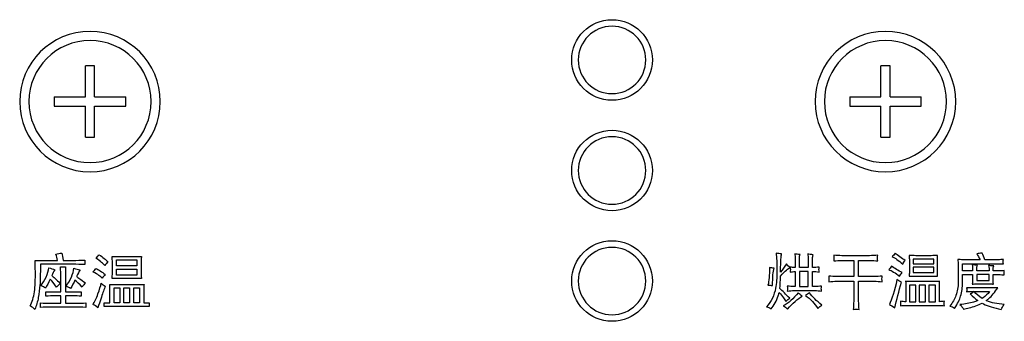
# Model space of a CAD drawing. Extents: x 8341 to 11805, y -406 to 2128.
# Drawn here: x 10711 to 10796, y 1418 to 1444 of the extents above; entities that cross this region are included whole.
import ezdxf

# ---------------------------------------------------------------- set-up
doc = ezdxf.new("R2010")
doc.units = 0
doc.header["$MEASUREMENT"] = 0
doc.layers.add('Layer 1', color=7, linetype='CONTINUOUS')

msp = doc.modelspace()

# ---------------------------------------------------------------- linework, layer by layer
at = {"layer": 'Layer 1'}
for points in [[(10716.285, 1437.578), (10716.285, 1440.278)], [(10717.085, 1440.278), (10716.285, 1440.278)], [(10717.085, 1437.578), (10717.085, 1440.278)], [(10785.285, 1437.578), (10785.285, 1440.278)], [(10786.086, 1440.278), (10785.285, 1440.278)], [(10786.086, 1437.578), (10786.086, 1440.278)], [(10713.585, 1437.578), (10716.285, 1437.578)], [(10713.585, 1437.578), (10713.585, 1436.778)], [(10717.085, 1437.578), (10719.785, 1437.578)], [(10719.785, 1436.778), (10719.785, 1437.579)], [(10782.585, 1437.578), (10785.285, 1437.578)], [(10782.585, 1437.578), (10782.585, 1436.778)], [(10786.086, 1437.578), (10788.785, 1437.578)], [(10788.785, 1436.778), (10788.785, 1437.579)], [(10713.585, 1436.778), (10716.285, 1436.778)], [(10716.285, 1434.079), (10716.285, 1436.778)], [(10717.085, 1434.079), (10717.085, 1436.778)], [(10717.085, 1436.778), (10719.785, 1436.778)], [(10782.585, 1436.778), (10785.285, 1436.778)], [(10785.285, 1434.079), (10785.285, 1436.778)], [(10786.086, 1436.778), (10788.785, 1436.778)], [(10786.086, 1434.079), (10786.086, 1436.778)], [(10716.285, 1434.079), (10717.085, 1434.079)], [(10785.285, 1434.079), (10786.086, 1434.079)], [(10718.991, 1423.429), (10720.755, 1423.429), (10720.755, 1422.916), (10718.991, 1422.916), (10718.991, 1423.429)], [(10788.093, 1423.077), (10789.868, 1423.077), (10789.868, 1423.491), (10788.093, 1423.491), (10788.093, 1423.077)], [(10718.991, 1422.62), (10720.755, 1422.62), (10720.755, 1422.109), (10718.991, 1422.109), (10718.991, 1422.62)], [(10778.984, 1422.417), (10778.225, 1422.417), (10778.225, 1421.116), (10778.984, 1421.116), (10778.984, 1422.417)], [(10789.868, 1422.784), (10788.093, 1422.784), (10788.093, 1422.328), (10789.868, 1422.328), (10789.868, 1422.784)], [(10793.604, 1421.648), (10794.673, 1421.648), (10794.673, 1422.149), (10793.604, 1422.149), (10793.604, 1421.648)], [(10787.778, 1419.796), (10788.32, 1419.796), (10788.32, 1421.236), (10787.778, 1421.236), (10787.778, 1419.796)], [(10788.609, 1419.796), (10789.161, 1419.796), (10789.161, 1421.236), (10788.609, 1421.236), (10788.609, 1419.796)], [(10789.455, 1419.796), (10790.027, 1419.796), (10790.027, 1421.236), (10789.455, 1421.236), (10789.455, 1419.796)], [(10718.778, 1421.004), (10719.267, 1421.004), (10719.267, 1419.69), (10718.778, 1419.69), (10718.778, 1421.004)], [(10719.628, 1421.004), (10720.117, 1421.004), (10720.117, 1419.69), (10719.628, 1419.69), (10719.628, 1421.004)], [(10720.479, 1421.004), (10720.989, 1421.004), (10720.989, 1419.69), (10720.479, 1419.69), (10720.479, 1421.004)]]:
    msp.add_lwpolyline(points, dxfattribs=at)
for points, knots in [([(10761.966, 1444.292), (10760.035, 1444.292), (10758.467, 1442.726), (10758.467, 1440.792), (10758.467, 1438.859), (10760.035, 1437.292), (10761.966, 1437.292), (10763.901, 1437.292), (10765.467, 1438.859), (10765.467, 1440.792), (10765.467, 1442.726), (10763.901, 1444.292), (10761.966, 1444.292)], [0, 0, 0, 0, 1, 1, 1, 2, 2, 2, 3, 3, 3, 4, 4, 4, 4]), ([(10761.966, 1437.866), (10760.349, 1437.866), (10759.041, 1439.177), (10759.041, 1440.792), (10759.041, 1442.408), (10760.349, 1443.719), (10761.966, 1443.719), (10763.584, 1443.719), (10764.894, 1442.408), (10764.894, 1440.792), (10764.894, 1439.177), (10763.584, 1437.866), (10761.966, 1437.866)], [0, 0, 0, 0, 1, 1, 1, 2, 2, 2, 3, 3, 3, 4, 4, 4, 4]), ([(10710.586, 1437.179), (10710.586, 1440.547), (10713.316, 1443.278), (10716.685, 1443.278), (10720.054, 1443.278), (10722.785, 1440.547), (10722.785, 1437.179), (10722.785, 1433.81), (10720.054, 1431.079), (10716.685, 1431.079), (10713.316, 1431.079), (10710.586, 1433.81), (10710.586, 1437.179)], [0, 0, 0, 0, 1, 1, 1, 2, 2, 2, 3, 3, 3, 4, 4, 4, 4]), ([(10779.585, 1437.179), (10779.585, 1440.547), (10782.317, 1443.278), (10785.685, 1443.278), (10789.054, 1443.278), (10791.785, 1440.547), (10791.785, 1437.179), (10791.785, 1433.81), (10789.054, 1431.079), (10785.685, 1431.079), (10782.317, 1431.079), (10779.585, 1433.81), (10779.585, 1437.179)], [0, 0, 0, 0, 1, 1, 1, 2, 2, 2, 3, 3, 3, 4, 4, 4, 4]), ([(10711.385, 1437.179), (10711.385, 1440.106), (10713.758, 1442.479), (10716.685, 1442.479), (10719.612, 1442.479), (10721.985, 1440.106), (10721.985, 1437.179), (10721.985, 1434.251), (10719.612, 1431.878), (10716.685, 1431.878), (10713.758, 1431.878), (10711.385, 1434.251), (10711.385, 1437.179)], [0, 0, 0, 0, 1, 1, 1, 2, 2, 2, 3, 3, 3, 4, 4, 4, 4]), ([(10780.385, 1437.179), (10780.385, 1440.106), (10782.758, 1442.479), (10785.685, 1442.479), (10788.612, 1442.479), (10790.984, 1440.106), (10790.984, 1437.179), (10790.984, 1434.251), (10788.612, 1431.878), (10785.685, 1431.878), (10782.758, 1431.878), (10780.385, 1434.251), (10780.385, 1437.179)], [0, 0, 0, 0, 1, 1, 1, 2, 2, 2, 3, 3, 3, 4, 4, 4, 4]), ([(10761.966, 1434.691), (10760.035, 1434.691), (10758.467, 1433.127), (10758.467, 1431.193), (10758.467, 1429.259), (10760.035, 1427.692), (10761.966, 1427.692), (10763.901, 1427.692), (10765.467, 1429.259), (10765.467, 1431.193), (10765.467, 1433.127), (10763.901, 1434.691), (10761.966, 1434.691)], [0, 0, 0, 0, 1, 1, 1, 2, 2, 2, 3, 3, 3, 4, 4, 4, 4]), ([(10761.966, 1428.265), (10760.349, 1428.265), (10759.041, 1429.576), (10759.041, 1431.193), (10759.041, 1432.809), (10760.349, 1434.12), (10761.966, 1434.12), (10763.584, 1434.12), (10764.894, 1432.809), (10764.894, 1431.193), (10764.894, 1429.576), (10763.584, 1428.265), (10761.966, 1428.265)], [0, 0, 0, 0, 1, 1, 1, 2, 2, 2, 3, 3, 3, 4, 4, 4, 4]), ([(10761.966, 1425.092), (10760.035, 1425.092), (10758.467, 1423.527), (10758.467, 1421.592), (10758.467, 1419.658), (10760.035, 1418.093), (10761.966, 1418.093), (10763.901, 1418.093), (10765.467, 1419.658), (10765.467, 1421.592), (10765.467, 1423.527), (10763.901, 1425.092), (10761.966, 1425.092)], [0, 0, 0, 0, 1, 1, 1, 2, 2, 2, 3, 3, 3, 4, 4, 4, 4]), ([(10713.721, 1423.938), (10713.789, 1423.74), (10713.839, 1423.555), (10713.868, 1423.387), (10713.868, 1423.387), (10711.936, 1423.387), (10711.936, 1423.387), (10711.946, 1422.367), (10711.946, 1421.717), (10711.936, 1421.44), (10711.92, 1421.163), (10711.895, 1420.905), (10711.861, 1420.666), (10711.824, 1420.423), (10711.779, 1420.203), (10711.722, 1419.993), (10711.664, 1419.79), (10711.587, 1419.602), (10711.49, 1419.432), (10711.659, 1419.333), (10711.793, 1419.234), (10711.892, 1419.134), (10712.033, 1419.461), (10712.137, 1419.805), (10712.2, 1420.164), (10712.264, 1420.529), (10712.31, 1420.884), (10712.338, 1421.241), (10712.365, 1421.592), (10712.381, 1422.197), (10712.381, 1423.046), (10712.381, 1423.046), (10715.185, 1423.046), (10715.185, 1423.046), (10715.54, 1423.046), (10715.897, 1423.04), (10716.249, 1423.026), (10716.249, 1423.026), (10716.249, 1423.406), (10716.249, 1423.406), (10715.879, 1423.394), (10715.527, 1423.387), (10715.185, 1423.387), (10715.185, 1423.387), (10714.359, 1423.387), (10714.359, 1423.387), (10714.315, 1423.642), (10714.273, 1423.855), (10714.229, 1424.022), (10714.058, 1423.994), (10713.892, 1423.968), (10713.721, 1423.938)], [0, 0, 0, 0, 1, 1, 1, 2, 2, 2, 3, 3, 3, 4, 4, 4, 5, 5, 5, 6, 6, 6, 7, 7, 7, 8, 8, 8, 9, 9, 9, 10, 10, 10, 11, 11, 11, 12, 12, 12, 13, 13, 13, 14, 14, 14, 15, 15, 15, 16, 16, 16, 17, 17, 17, 17]), ([(10717.204, 1423.577), (10717.587, 1423.309), (10717.842, 1423.094), (10717.971, 1422.939), (10718.055, 1423.079), (10718.148, 1423.188), (10718.247, 1423.257), (10718.061, 1423.457), (10717.798, 1423.662), (10717.459, 1423.876), (10717.388, 1423.761), (10717.304, 1423.662), (10717.204, 1423.577)], [0, 0, 0, 0, 1, 1, 1, 2, 2, 2, 3, 3, 3, 4, 4, 4, 4]), ([(10761.966, 1418.666), (10760.349, 1418.666), (10759.041, 1419.975), (10759.041, 1421.592), (10759.041, 1423.21), (10760.349, 1424.519), (10761.966, 1424.519), (10763.584, 1424.519), (10764.894, 1423.21), (10764.894, 1421.592), (10764.894, 1419.975), (10763.584, 1418.666), (10761.966, 1418.666)], [0, 0, 0, 0, 1, 1, 1, 2, 2, 2, 3, 3, 3, 4, 4, 4, 4]), ([(10777.09, 1423.077), (10777.162, 1422.974), (10777.271, 1422.869), (10777.416, 1422.763), (10777.267, 1422.715), (10776.991, 1422.469), (10776.585, 1422.025), (10776.574, 1421.594), (10776.551, 1421.236), (10776.517, 1420.946), (10776.758, 1420.723), (10777.046, 1420.44), (10777.379, 1420.1), (10777.265, 1420.031), (10777.154, 1419.937), (10777.044, 1419.816), (10776.954, 1419.985), (10776.762, 1420.246), (10776.465, 1420.6), (10776.445, 1420.494), (10776.419, 1420.401), (10776.388, 1420.322), (10776.23, 1419.871), (10776.024, 1419.488), (10775.769, 1419.171), (10775.641, 1419.253), (10775.511, 1419.317), (10775.377, 1419.361), (10775.79, 1419.82), (10776.048, 1420.357), (10776.151, 1420.977), (10776.227, 1421.349), (10776.264, 1421.861), (10776.264, 1422.515), (10776.264, 1423.135), (10776.244, 1423.637), (10776.202, 1424.022), (10776.344, 1423.984), (10776.502, 1423.966), (10776.677, 1423.966), (10776.619, 1423.776), (10776.59, 1423.293), (10776.59, 1422.515), (10776.59, 1422.515), (10776.59, 1422.37), (10776.59, 1422.37), (10776.762, 1422.57), (10776.928, 1422.806), (10777.09, 1423.077)], [0, 0, 0, 0, 1, 1, 1, 2, 2, 2, 3, 3, 3, 4, 4, 4, 5, 5, 5, 6, 6, 6, 7, 7, 7, 8, 8, 8, 9, 9, 9, 10, 10, 10, 11, 11, 11, 12, 12, 12, 13, 13, 13, 14, 14, 14, 15, 15, 15, 16, 16, 16, 16]), ([(10777.416, 1422.809), (10777.56, 1422.785), (10777.704, 1422.771), (10777.849, 1422.767), (10777.849, 1422.767), (10777.849, 1423.553), (10777.849, 1423.553), (10777.849, 1423.69), (10777.837, 1423.827), (10777.813, 1423.966), (10777.947, 1423.928), (10778.103, 1423.907), (10778.282, 1423.904), (10778.245, 1423.814), (10778.225, 1423.697), (10778.225, 1423.553), (10778.225, 1423.553), (10778.225, 1422.763), (10778.225, 1422.763), (10778.225, 1422.763), (10778.984, 1422.763), (10778.984, 1422.763), (10778.984, 1422.763), (10778.984, 1423.531), (10778.984, 1423.531), (10778.984, 1423.669), (10778.97, 1423.807), (10778.943, 1423.944), (10779.08, 1423.904), (10779.239, 1423.881), (10779.418, 1423.877), (10779.38, 1423.792), (10779.361, 1423.676), (10779.361, 1423.531), (10779.361, 1423.531), (10779.361, 1422.763), (10779.361, 1422.763), (10779.554, 1422.763), (10779.746, 1422.778), (10779.939, 1422.809), (10779.922, 1422.73), (10779.913, 1422.654), (10779.913, 1422.582), (10779.913, 1422.51), (10779.922, 1422.441), (10779.939, 1422.376), (10779.742, 1422.404), (10779.55, 1422.417), (10779.361, 1422.417), (10779.361, 1422.417), (10779.361, 1421.116), (10779.361, 1421.116), (10779.361, 1421.116), (10779.547, 1421.116), (10779.547, 1421.116), (10779.742, 1421.116), (10779.941, 1421.129), (10780.14, 1421.152), (10780.126, 1421.081), (10780.119, 1421.004), (10780.119, 1420.926), (10780.119, 1420.859), (10780.126, 1420.791), (10780.14, 1420.72), (10779.941, 1420.747), (10779.742, 1420.761), (10779.547, 1420.761), (10779.547, 1420.761), (10777.771, 1420.761), (10777.771, 1420.761), (10777.569, 1420.761), (10777.369, 1420.747), (10777.172, 1420.72), (10777.183, 1420.791), (10777.188, 1420.859), (10777.188, 1420.926), (10777.188, 1421.004), (10777.183, 1421.081), (10777.172, 1421.152), (10777.369, 1421.129), (10777.569, 1421.116), (10777.771, 1421.116), (10777.771, 1421.116), (10777.849, 1421.116), (10777.849, 1421.116), (10777.849, 1421.116), (10777.849, 1422.412), (10777.849, 1422.412), (10777.701, 1422.408), (10777.556, 1422.397), (10777.416, 1422.376), (10777.429, 1422.441), (10777.436, 1422.51), (10777.436, 1422.582), (10777.436, 1422.654), (10777.429, 1422.73), (10777.416, 1422.809)], [0, 0, 0, 0, 1, 1, 1, 2, 2, 2, 3, 3, 3, 4, 4, 4, 5, 5, 5, 6, 6, 6, 7, 7, 7, 8, 8, 8, 9, 9, 9, 10, 10, 10, 11, 11, 11, 12, 12, 12, 13, 13, 13, 14, 14, 14, 15, 15, 15, 16, 16, 16, 17, 17, 17, 18, 18, 18, 19, 19, 19, 20, 20, 20, 21, 21, 21, 22, 22, 22, 23, 23, 23, 24, 24, 24, 25, 25, 25, 26, 26, 26, 27, 27, 27, 28, 28, 28, 29, 29, 29, 30, 30, 30, 31, 31, 31, 32, 32, 32, 32]), ([(10781.193, 1423.836), (10781.431, 1423.809), (10781.664, 1423.795), (10781.895, 1423.795), (10781.895, 1423.795), (10784.31, 1423.795), (10784.31, 1423.795), (10784.544, 1423.795), (10784.78, 1423.809), (10785.017, 1423.836), (10785.002, 1423.757), (10784.996, 1423.674), (10784.996, 1423.588), (10784.996, 1423.509), (10785.002, 1423.429), (10785.017, 1423.346), (10784.78, 1423.37), (10784.544, 1423.381), (10784.31, 1423.381), (10784.31, 1423.381), (10783.36, 1423.381), (10783.36, 1423.381), (10783.36, 1423.381), (10783.36, 1421.984), (10783.36, 1421.984), (10783.36, 1421.984), (10784.702, 1421.984), (10784.702, 1421.984), (10784.94, 1421.984), (10785.173, 1421.998), (10785.404, 1422.025), (10785.39, 1421.939), (10785.383, 1421.856), (10785.383, 1421.777), (10785.383, 1421.691), (10785.39, 1421.608), (10785.404, 1421.529), (10785.173, 1421.557), (10784.94, 1421.57), (10784.702, 1421.57), (10784.702, 1421.57), (10783.36, 1421.57), (10783.36, 1421.57), (10783.36, 1421.57), (10783.36, 1419.831), (10783.36, 1419.831), (10783.36, 1419.598), (10783.374, 1419.366), (10783.402, 1419.135), (10783.316, 1419.148), (10783.226, 1419.155), (10783.133, 1419.155), (10783.054, 1419.155), (10782.973, 1419.148), (10782.891, 1419.135), (10782.914, 1419.366), (10782.927, 1419.598), (10782.927, 1419.831), (10782.927, 1419.831), (10782.927, 1421.57), (10782.927, 1421.57), (10782.927, 1421.57), (10781.462, 1421.57), (10781.462, 1421.57), (10781.231, 1421.57), (10780.996, 1421.557), (10780.759, 1421.529), (10780.773, 1421.608), (10780.78, 1421.691), (10780.78, 1421.777), (10780.78, 1421.856), (10780.773, 1421.939), (10780.759, 1422.025), (10780.996, 1421.998), (10781.231, 1421.984), (10781.462, 1421.984), (10781.462, 1421.984), (10782.927, 1421.984), (10782.927, 1421.984), (10782.927, 1421.984), (10782.927, 1423.381), (10782.927, 1423.381), (10782.927, 1423.381), (10781.895, 1423.381), (10781.895, 1423.381), (10781.664, 1423.381), (10781.431, 1423.37), (10781.193, 1423.346), (10781.207, 1423.429), (10781.214, 1423.509), (10781.214, 1423.588), (10781.214, 1423.674), (10781.207, 1423.757), (10781.193, 1423.836)], [0, 0, 0, 0, 1, 1, 1, 2, 2, 2, 3, 3, 3, 4, 4, 4, 5, 5, 5, 6, 6, 6, 7, 7, 7, 8, 8, 8, 9, 9, 9, 10, 10, 10, 11, 11, 11, 12, 12, 12, 13, 13, 13, 14, 14, 14, 15, 15, 15, 16, 16, 16, 17, 17, 17, 18, 18, 18, 19, 19, 19, 20, 20, 20, 21, 21, 21, 22, 22, 22, 23, 23, 23, 24, 24, 24, 25, 25, 25, 26, 26, 26, 27, 27, 27, 28, 28, 28, 29, 29, 29, 30, 30, 30, 31, 31, 31, 31]), ([(10786.519, 1424.022), (10786.763, 1423.795), (10787.059, 1423.582), (10787.406, 1423.382), (10787.324, 1423.293), (10787.248, 1423.183), (10787.18, 1423.057), (10786.818, 1423.39), (10786.516, 1423.611), (10786.271, 1423.717), (10786.36, 1423.793), (10786.444, 1423.895), (10786.519, 1424.022)], [0, 0, 0, 0, 1, 1, 1, 2, 2, 2, 3, 3, 3, 4, 4, 4, 4]), ([(10787.742, 1423.816), (10787.931, 1423.802), (10788.124, 1423.795), (10788.32, 1423.795), (10788.32, 1423.795), (10789.641, 1423.795), (10789.641, 1423.795), (10789.834, 1423.795), (10790.025, 1423.802), (10790.213, 1423.816), (10790.2, 1423.706), (10790.193, 1423.596), (10790.193, 1423.491), (10790.193, 1423.491), (10790.193, 1422.35), (10790.193, 1422.35), (10790.193, 1422.237), (10790.2, 1422.12), (10790.213, 1422.004), (10790.025, 1422.018), (10789.834, 1422.025), (10789.641, 1422.025), (10789.641, 1422.025), (10788.32, 1422.025), (10788.32, 1422.025), (10788.124, 1422.025), (10787.931, 1422.018), (10787.742, 1422.004), (10787.752, 1422.12), (10787.757, 1422.237), (10787.757, 1422.35), (10787.757, 1422.35), (10787.757, 1423.491), (10787.757, 1423.491), (10787.747, 1423.596), (10787.742, 1423.706), (10787.742, 1423.816)], [0, 0, 0, 0, 1, 1, 1, 2, 2, 2, 3, 3, 3, 4, 4, 4, 5, 5, 5, 6, 6, 6, 7, 7, 7, 8, 8, 8, 9, 9, 9, 10, 10, 10, 11, 11, 11, 12, 12, 12, 12]), ([(10794.059, 1424.022), (10794.134, 1423.843), (10794.217, 1423.65), (10794.306, 1423.443), (10794.306, 1423.443), (10795.478, 1423.443), (10795.478, 1423.443), (10795.622, 1423.443), (10795.766, 1423.453), (10795.911, 1423.47), (10795.897, 1423.405), (10795.89, 1423.343), (10795.89, 1423.284), (10795.89, 1423.211), (10795.897, 1423.143), (10795.911, 1423.077), (10795.766, 1423.09), (10795.622, 1423.097), (10795.478, 1423.097), (10795.478, 1423.097), (10792.381, 1423.097), (10792.381, 1423.097), (10792.381, 1423.097), (10792.381, 1422.473), (10792.381, 1422.473), (10792.381, 1422.473), (10793.248, 1422.473), (10793.248, 1422.473), (10793.248, 1422.473), (10793.248, 1422.742), (10793.248, 1422.742), (10793.248, 1422.835), (10793.236, 1422.924), (10793.212, 1423.01), (10793.35, 1422.979), (10793.501, 1422.959), (10793.666, 1422.948), (10793.625, 1422.866), (10793.604, 1422.784), (10793.604, 1422.701), (10793.604, 1422.701), (10793.604, 1422.473), (10793.604, 1422.473), (10793.604, 1422.473), (10794.673, 1422.473), (10794.673, 1422.473), (10794.673, 1422.473), (10794.673, 1422.685), (10794.673, 1422.685), (10794.673, 1422.774), (10794.659, 1422.862), (10794.631, 1422.948), (10794.755, 1422.928), (10794.906, 1422.913), (10795.086, 1422.907), (10795.044, 1422.818), (10795.024, 1422.716), (10795.024, 1422.603), (10795.024, 1422.603), (10795.024, 1422.473), (10795.024, 1422.473), (10795.024, 1422.473), (10795.478, 1422.473), (10795.478, 1422.473), (10795.64, 1422.473), (10795.811, 1422.48), (10795.994, 1422.494), (10795.98, 1422.429), (10795.973, 1422.367), (10795.973, 1422.308), (10795.973, 1422.24), (10795.98, 1422.178), (10795.994, 1422.122), (10795.873, 1422.14), (10795.702, 1422.149), (10795.478, 1422.149), (10795.478, 1422.149), (10795.024, 1422.149), (10795.024, 1422.149), (10795.024, 1422.149), (10795.024, 1421.648), (10795.024, 1421.648), (10795.024, 1421.542), (10795.03, 1421.433), (10795.044, 1421.323), (10794.941, 1421.337), (10794.84, 1421.344), (10794.74, 1421.344), (10794.74, 1421.344), (10793.583, 1421.344), (10793.583, 1421.344), (10793.459, 1421.344), (10793.336, 1421.337), (10793.212, 1421.323), (10793.236, 1421.422), (10793.248, 1421.524), (10793.248, 1421.627), (10793.248, 1421.627), (10793.248, 1422.149), (10793.248, 1422.149), (10793.248, 1422.149), (10792.381, 1422.149), (10792.381, 1422.149), (10792.381, 1422.149), (10792.381, 1421.442), (10792.381, 1421.442), (10792.371, 1421.032), (10792.311, 1420.647), (10792.201, 1420.285), (10792.125, 1419.997), (10791.953, 1419.639), (10791.685, 1419.212), (10791.571, 1419.332), (10791.432, 1419.401), (10791.266, 1419.418), (10791.511, 1419.714), (10791.688, 1420.019), (10791.798, 1420.332), (10791.925, 1420.71), (10791.989, 1421.081), (10791.989, 1421.442), (10791.989, 1421.442), (10791.989, 1422.969), (10791.989, 1422.969), (10791.989, 1423.135), (10791.975, 1423.301), (10791.948, 1423.47), (10792.099, 1423.453), (10792.25, 1423.443), (10792.402, 1423.443), (10792.402, 1423.443), (10793.888, 1423.443), (10793.888, 1423.443), (10793.794, 1423.647), (10793.701, 1423.821), (10793.604, 1423.966), (10793.749, 1423.979), (10793.9, 1423.998), (10794.059, 1424.022)], [0, 0, 0, 0, 1, 1, 1, 2, 2, 2, 3, 3, 3, 4, 4, 4, 5, 5, 5, 6, 6, 6, 7, 7, 7, 8, 8, 8, 9, 9, 9, 10, 10, 10, 11, 11, 11, 12, 12, 12, 13, 13, 13, 14, 14, 14, 15, 15, 15, 16, 16, 16, 17, 17, 17, 18, 18, 18, 19, 19, 19, 20, 20, 20, 21, 21, 21, 22, 22, 22, 23, 23, 23, 24, 24, 24, 25, 25, 25, 26, 26, 26, 27, 27, 27, 28, 28, 28, 29, 29, 29, 30, 30, 30, 31, 31, 31, 32, 32, 32, 33, 33, 33, 34, 34, 34, 35, 35, 35, 36, 36, 36, 37, 37, 37, 38, 38, 38, 39, 39, 39, 40, 40, 40, 41, 41, 41, 42, 42, 42, 43, 43, 43, 44, 44, 44, 45, 45, 45, 46, 46, 46, 46]), ([(10718.609, 1423.725), (10718.623, 1423.471), (10718.629, 1423.144), (10718.629, 1422.749), (10718.629, 1422.353), (10718.623, 1422.041), (10718.609, 1421.811), (10718.609, 1421.811), (10721.138, 1421.811), (10721.138, 1421.811), (10721.124, 1422.065), (10721.117, 1422.389), (10721.117, 1422.782), (10721.117, 1423.169), (10721.124, 1423.484), (10721.138, 1423.725), (10721.138, 1423.725), (10718.609, 1423.725), (10718.609, 1423.725)], [0, 0, 0, 0, 1, 1, 1, 2, 2, 2, 3, 3, 3, 4, 4, 4, 5, 5, 5, 6, 6, 6, 6]), ([(10714.124, 1422.833), (10714.137, 1422.661), (10714.145, 1422.464), (10714.145, 1422.236), (10714.145, 1422.236), (10714.145, 1420.645), (10714.145, 1420.645), (10714.145, 1420.645), (10713.593, 1420.645), (10713.593, 1420.645), (10713.393, 1420.645), (10713.146, 1420.651), (10712.849, 1420.666), (10712.849, 1420.666), (10712.849, 1420.282), (10712.849, 1420.282), (10713.131, 1420.297), (10713.388, 1420.305), (10713.615, 1420.305), (10713.615, 1420.305), (10714.145, 1420.305), (10714.145, 1420.305), (10714.145, 1420.305), (10714.145, 1419.665), (10714.145, 1419.665), (10714.145, 1419.665), (10713.274, 1419.665), (10713.274, 1419.665), (10712.99, 1419.665), (10712.698, 1419.674), (10712.404, 1419.689), (10712.404, 1419.689), (10712.404, 1419.306), (10712.404, 1419.306), (10712.698, 1419.32), (10712.981, 1419.328), (10713.253, 1419.328), (10713.253, 1419.328), (10715.527, 1419.328), (10715.527, 1419.328), (10715.697, 1419.328), (10715.965, 1419.32), (10716.335, 1419.306), (10716.335, 1419.306), (10716.335, 1419.689), (10716.335, 1419.689), (10716.023, 1419.674), (10715.753, 1419.665), (10715.527, 1419.665), (10715.527, 1419.665), (10714.55, 1419.665), (10714.55, 1419.665), (10714.55, 1419.665), (10714.55, 1420.305), (10714.55, 1420.305), (10714.55, 1420.305), (10715.228, 1420.305), (10715.228, 1420.305), (10715.47, 1420.305), (10715.697, 1420.297), (10715.91, 1420.282), (10715.91, 1420.282), (10715.91, 1420.666), (10715.91, 1420.666), (10715.683, 1420.651), (10715.457, 1420.645), (10715.228, 1420.645), (10715.228, 1420.645), (10714.55, 1420.645), (10714.55, 1420.645), (10714.55, 1420.645), (10714.55, 1422.236), (10714.55, 1422.236), (10714.55, 1422.449), (10714.556, 1422.647), (10714.57, 1422.833), (10714.57, 1422.833), (10714.124, 1422.833), (10714.124, 1422.833)], [0, 0, 0, 0, 1, 1, 1, 2, 2, 2, 3, 3, 3, 4, 4, 4, 5, 5, 5, 6, 6, 6, 7, 7, 7, 8, 8, 8, 9, 9, 9, 10, 10, 10, 11, 11, 11, 12, 12, 12, 13, 13, 13, 14, 14, 14, 15, 15, 15, 16, 16, 16, 17, 17, 17, 18, 18, 18, 19, 19, 19, 20, 20, 20, 21, 21, 21, 22, 22, 22, 23, 23, 23, 24, 24, 24, 25, 25, 25, 26, 26, 26, 26]), ([(10712.87, 1421.942), (10712.744, 1421.628), (10712.594, 1421.38), (10712.423, 1421.198), (10712.579, 1421.126), (10712.713, 1421.054), (10712.826, 1420.983), (10712.941, 1421.181), (10713.075, 1421.438), (10713.231, 1421.748), (10713.403, 1421.578), (10713.585, 1421.353), (10713.785, 1421.069), (10713.785, 1421.069), (10714.103, 1421.388), (10714.103, 1421.388), (10713.749, 1421.727), (10713.499, 1421.953), (10713.361, 1422.067), (10713.43, 1422.236), (10713.522, 1422.41), (10713.635, 1422.574), (10713.466, 1422.633), (10713.295, 1422.691), (10713.127, 1422.748), (10713.083, 1422.523), (10712.996, 1422.253), (10712.87, 1421.942)], [0, 0, 0, 0, 1, 1, 1, 2, 2, 2, 3, 3, 3, 4, 4, 4, 5, 5, 5, 6, 6, 6, 7, 7, 7, 8, 8, 8, 9, 9, 9, 9]), ([(10715.07, 1421.929), (10714.948, 1421.652), (10714.798, 1421.395), (10714.612, 1421.153), (10714.74, 1421.084), (10714.869, 1421.012), (10714.996, 1420.943), (10715.148, 1421.198), (10715.278, 1421.438), (10715.378, 1421.666), (10715.56, 1421.524), (10715.764, 1421.324), (10715.995, 1421.069), (10716.094, 1421.198), (10716.19, 1421.316), (10716.293, 1421.429), (10715.879, 1421.727), (10715.626, 1421.91), (10715.527, 1421.982), (10715.64, 1422.224), (10715.739, 1422.415), (10715.822, 1422.554), (10715.653, 1422.598), (10715.477, 1422.647), (10715.292, 1422.706), (10715.264, 1422.464), (10715.188, 1422.206), (10715.07, 1421.929)], [0, 0, 0, 0, 1, 1, 1, 2, 2, 2, 3, 3, 3, 4, 4, 4, 5, 5, 5, 6, 6, 6, 7, 7, 7, 8, 8, 8, 9, 9, 9, 9]), ([(10716.972, 1422.368), (10717.357, 1422.167), (10717.61, 1421.991), (10717.737, 1421.834), (10717.807, 1421.947), (10717.9, 1422.053), (10718.012, 1422.154), (10717.702, 1422.395), (10717.426, 1422.572), (10717.186, 1422.683), (10717.114, 1422.572), (10717.041, 1422.464), (10716.972, 1422.368)], [0, 0, 0, 0, 1, 1, 1, 2, 2, 2, 3, 3, 3, 4, 4, 4, 4]), ([(10775.625, 1422.763), (10775.755, 1422.736), (10775.886, 1422.722), (10776.017, 1422.722), (10775.941, 1422.429), (10775.898, 1421.919), (10775.888, 1421.194), (10775.747, 1421.222), (10775.616, 1421.236), (10775.495, 1421.236), (10775.581, 1421.596), (10775.625, 1422.106), (10775.625, 1422.763)], [0, 0, 0, 0, 1, 1, 1, 2, 2, 2, 3, 3, 3, 4, 4, 4, 4]), ([(10786.21, 1422.891), (10786.464, 1422.692), (10786.773, 1422.504), (10787.138, 1422.328), (10787.056, 1422.24), (10786.98, 1422.131), (10786.911, 1422.004), (10786.536, 1422.296), (10786.221, 1422.49), (10785.966, 1422.582), (10786.052, 1422.657), (10786.133, 1422.761), (10786.21, 1422.891)], [0, 0, 0, 0, 1, 1, 1, 2, 2, 2, 3, 3, 3, 4, 4, 4, 4]), ([(10717.375, 1420.475), (10717.231, 1420.092), (10717.089, 1419.78), (10716.949, 1419.537), (10717.108, 1419.481), (10717.246, 1419.389), (10717.375, 1419.264), (10717.447, 1419.501), (10717.547, 1419.816), (10717.674, 1420.196), (10717.798, 1420.579), (10717.914, 1420.899), (10718.012, 1421.152), (10717.887, 1421.21), (10717.767, 1421.296), (10717.652, 1421.411), (10717.61, 1421.165), (10717.516, 1420.855), (10717.375, 1420.475)], [0, 0, 0, 0, 1, 1, 1, 2, 2, 2, 3, 3, 3, 4, 4, 4, 5, 5, 5, 6, 6, 6, 6]), ([(10718.396, 1421.303), (10718.407, 1421.034), (10718.416, 1420.498), (10718.416, 1419.689), (10718.247, 1419.689), (10718.077, 1419.694), (10717.904, 1419.711), (10717.904, 1419.711), (10717.904, 1419.368), (10717.904, 1419.368), (10718.134, 1419.384), (10718.366, 1419.389), (10718.609, 1419.389), (10718.609, 1419.389), (10721.159, 1419.389), (10721.159, 1419.389), (10721.372, 1419.389), (10721.592, 1419.384), (10721.817, 1419.368), (10721.817, 1419.368), (10721.817, 1419.711), (10721.817, 1419.711), (10721.662, 1419.694), (10721.505, 1419.689), (10721.351, 1419.689), (10721.351, 1420.521), (10721.358, 1421.061), (10721.372, 1421.303), (10721.372, 1421.303), (10718.396, 1421.303), (10718.396, 1421.303)], [0, 0, 0, 0, 1, 1, 1, 2, 2, 2, 3, 3, 3, 4, 4, 4, 5, 5, 5, 6, 6, 6, 7, 7, 7, 8, 8, 8, 9, 9, 9, 10, 10, 10, 10]), ([(10786.684, 1421.714), (10786.784, 1421.632), (10786.915, 1421.557), (10787.081, 1421.488), (10786.843, 1420.707), (10786.649, 1419.962), (10786.498, 1419.253), (10786.323, 1419.387), (10786.164, 1419.486), (10786.024, 1419.548), (10786.243, 1420.011), (10786.464, 1420.735), (10786.684, 1421.714)], [0, 0, 0, 0, 1, 1, 1, 2, 2, 2, 3, 3, 3, 4, 4, 4, 4]), ([(10787.432, 1421.57), (10787.552, 1421.557), (10787.674, 1421.55), (10787.798, 1421.55), (10787.798, 1421.55), (10790.007, 1421.55), (10790.007, 1421.55), (10790.131, 1421.55), (10790.257, 1421.557), (10790.384, 1421.57), (10790.371, 1421.457), (10790.364, 1421.345), (10790.364, 1421.236), (10790.364, 1421.236), (10790.364, 1419.8), (10790.364, 1419.8), (10790.508, 1419.8), (10790.652, 1419.811), (10790.797, 1419.831), (10790.783, 1419.766), (10790.776, 1419.698), (10790.776, 1419.625), (10790.776, 1419.566), (10790.783, 1419.504), (10790.797, 1419.439), (10790.618, 1419.467), (10790.437, 1419.48), (10790.255, 1419.48), (10790.255, 1419.48), (10787.515, 1419.48), (10787.515, 1419.48), (10787.335, 1419.48), (10787.157, 1419.467), (10786.978, 1419.439), (10786.992, 1419.504), (10786.999, 1419.566), (10786.999, 1419.625), (10786.999, 1419.698), (10786.992, 1419.766), (10786.978, 1419.831), (10787.136, 1419.811), (10787.295, 1419.798), (10787.453, 1419.796), (10787.453, 1419.796), (10787.453, 1421.236), (10787.453, 1421.236), (10787.453, 1421.345), (10787.446, 1421.457), (10787.432, 1421.57)], [0, 0, 0, 0, 1, 1, 1, 2, 2, 2, 3, 3, 3, 4, 4, 4, 5, 5, 5, 6, 6, 6, 7, 7, 7, 8, 8, 8, 9, 9, 9, 10, 10, 10, 11, 11, 11, 12, 12, 12, 13, 13, 13, 14, 14, 14, 15, 15, 15, 16, 16, 16, 16]), ([(10778.117, 1420.575), (10778.238, 1420.454), (10778.356, 1420.357), (10778.473, 1420.285), (10778.064, 1420.042), (10777.635, 1419.665), (10777.188, 1419.155), (10777.085, 1419.276), (10776.961, 1419.37), (10776.817, 1419.439), (10777.271, 1419.683), (10777.704, 1420.062), (10778.117, 1420.575)], [0, 0, 0, 0, 1, 1, 1, 2, 2, 2, 3, 3, 3, 4, 4, 4, 4]), ([(10779.093, 1420.575), (10779.337, 1420.224), (10779.695, 1419.868), (10780.166, 1419.505), (10780.046, 1419.435), (10779.928, 1419.336), (10779.814, 1419.212), (10779.543, 1419.652), (10779.184, 1420.031), (10778.736, 1420.347), (10778.871, 1420.406), (10778.989, 1420.482), (10779.093, 1420.575)], [0, 0, 0, 0, 1, 1, 1, 2, 2, 2, 3, 3, 3, 4, 4, 4, 4]), ([(10792.717, 1421.008), (10792.837, 1420.994), (10792.959, 1420.988), (10793.083, 1420.988), (10793.083, 1420.988), (10794.905, 1420.988), (10794.905, 1420.988), (10795.077, 1420.988), (10795.249, 1420.994), (10795.421, 1421.008), (10795.163, 1420.616), (10794.906, 1420.304), (10794.652, 1420.074), (10794.58, 1420.011), (10794.5, 1419.95), (10794.414, 1419.888), (10794.435, 1419.882), (10794.454, 1419.875), (10794.471, 1419.868), (10794.864, 1419.712), (10795.371, 1419.606), (10795.994, 1419.548), (10795.87, 1419.392), (10795.78, 1419.255), (10795.725, 1419.135), (10795.092, 1419.255), (10794.581, 1419.414), (10794.193, 1419.61), (10794.147, 1419.634), (10794.106, 1419.656), (10794.069, 1419.677), (10793.904, 1419.591), (10793.726, 1419.513), (10793.537, 1419.445), (10793.128, 1419.307), (10792.763, 1419.21), (10792.443, 1419.155), (10792.381, 1419.303), (10792.28, 1419.435), (10792.139, 1419.548), (10792.606, 1419.589), (10793.001, 1419.657), (10793.32, 1419.754), (10793.458, 1419.796), (10793.588, 1419.844), (10793.707, 1419.899), (10793.477, 1420.06), (10793.255, 1420.253), (10793.042, 1420.476), (10793.176, 1420.531), (10793.288, 1420.6), (10793.377, 1420.682), (10793.566, 1420.443), (10793.794, 1420.242), (10794.059, 1420.084), (10794.096, 1420.105), (10794.131, 1420.125), (10794.162, 1420.146), (10794.348, 1420.281), (10794.533, 1420.46), (10794.719, 1420.682), (10794.719, 1420.682), (10793.083, 1420.682), (10793.083, 1420.682), (10792.959, 1420.682), (10792.837, 1420.676), (10792.717, 1420.662), (10792.73, 1420.721), (10792.737, 1420.783), (10792.737, 1420.848), (10792.737, 1420.9), (10792.73, 1420.952), (10792.717, 1421.008)], [0, 0, 0, 0, 1, 1, 1, 2, 2, 2, 3, 3, 3, 4, 4, 4, 5, 5, 5, 6, 6, 6, 7, 7, 7, 8, 8, 8, 9, 9, 9, 10, 10, 10, 11, 11, 11, 12, 12, 12, 13, 13, 13, 14, 14, 14, 15, 15, 15, 16, 16, 16, 17, 17, 17, 18, 18, 18, 19, 19, 19, 20, 20, 20, 21, 21, 21, 22, 22, 22, 23, 23, 23, 24, 24, 24, 24])]:
    msp.add_open_spline(points, degree=3, knots=knots, dxfattribs=at)

doc.saveas('drawing.dxf')
